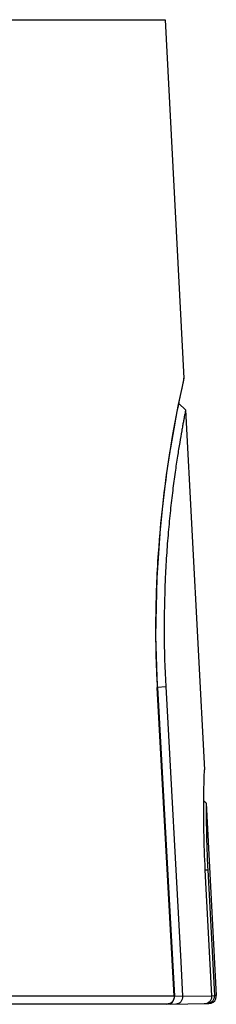
# Model space of a CAD drawing. Units: millimetres. Extents: x 0 to 841, y 0 to 594.
# Drawn here: x 640 to 653, y 252 to 317 of the extents above; entities that cross this region are included whole.
import ezdxf

# ---------------------------------------------------------------- set-up
doc = ezdxf.new("R2010")
doc.units = ezdxf.units.MM
doc.header["$LTSCALE"] = 46.255
doc.layers.add('1', color=7, linetype='CONTINUOUS')

msp = doc.modelspace()

# ---------------------------------------------------------------- linework, layer by layer
at = {"layer": '1', "color": 9, "linetype": 'CONTINUOUS'}
for p, q in [((501.911, 316.895), (649.82, 316.895)), ((649.316, 272.775), (649.301, 272.774)), ((649.315, 272.797), (649.863, 272.827)), ((652.477, 260.718), (652.638, 260.726)), ((650.417, 252.375), (498.529, 252.375)), ((650.972, 252.369), (650.433, 252.349)), ((650.972, 252.369), (652.915, 252.404)), ((652.915, 252.403), (653.075, 252.408)), ((653.202, 252.41), (653.075, 252.41))]:
    msp.add_line(p, q, dxfattribs=at)
at = {"layer": '1', "color": 7, "linetype": 'CONTINUOUS'}
for p, q in [((649.82, 316.895), (651.062, 293.2)), ((651.062, 293.201), (650.893, 292.429)), ((650.962, 292.665), (651.05, 293.067)), ((651.062, 293.2), (651.043, 293.12)), ((651.05, 293.067), (651.062, 293.2)), ((650.711, 291.465), (650.962, 292.667)), ((651.174, 291.111), (650.726, 291.536)), ((650.339, 289.486), (650.711, 291.465)), ((651.174, 291.111), (652.419, 267.339)), ((649.921, 286.828), (650.339, 289.486)), ((649.543, 283.612), (649.921, 286.828)), ((649.288, 280.012), (649.543, 283.612)), ((649.215, 276.178), (649.288, 280.012)), ((649.319, 272.775), (649.215, 276.178)), ((650.417, 252.375), (649.301, 272.774)), ((649.316, 272.775), (649.316, 272.775)), ((649.316, 272.775), (650.432, 252.376)), ((649.863, 272.827), (650.85, 254.633)), ((652.536, 265.117), (652.376, 265.268)), ((652.536, 265.117), (653.202, 252.41)), ((652.915, 252.404), (652.476, 260.726)), ((652.638, 260.726), (653.075, 252.408)), ((650.85, 254.633), (650.972, 252.369)), ((649.935, 251.849), (499.029, 251.849)), ((649.935, 251.835), (652.711, 251.884)), ((650.417, 252.375), (650.432, 252.376)), ((652.711, 251.884), (652.856, 251.908)), ((652.856, 251.908), (652.987, 251.972)), ((652.987, 251.972), (653.094, 252.072)), ((653.094, 252.072), (653.167, 252.199)), ((653.167, 252.199), (653.201, 252.341)), ((653.201, 252.341), (653.202, 252.41))]:
    msp.add_line(p, q, dxfattribs=at)
for centre, radius, start, end in [((737.052, 274.013), 88.105, 167.93482, 168.38043), ((649.935, 252.349), 0.5, 270, 3.12784)]:
    msp.add_arc(centre, radius, start, end, dxfattribs=at)
for points, knots in [([(650.752, 291.759), (650.545, 290.751), (649.925, 287.404), (649.356, 282.584), (649.15, 277.251), (649.213, 274.29), (649.301, 272.774)], [0, 0, 0, 0, 0.161662, 0.534952, 0.761368, 1, 1, 1, 1]), ([(651.174, 291.111), (651.174, 291.109), (651.171, 291.102), (651.169, 291.085), (651.163, 291.057), (651.156, 291.019), (651.146, 290.97), (651.13, 290.883), (651.103, 290.748), (651.066, 290.553), (651.022, 290.316), (650.971, 290.037), (650.89, 289.583), (650.775, 288.917), (650.628, 288.005), (650.472, 286.947), (650.313, 285.753), (650.16, 284.432), (650.021, 282.998), (649.905, 281.463), (649.784, 279.259), (649.727, 276.369), (649.798, 274.022), (649.863, 272.827)], [0, 0, 0, 0, 0.000329, 0.001264, 0.002799, 0.004928, 0.007643, 0.010946, 0.019331, 0.030105, 0.043262, 0.058731, 0.076456, 0.11852, 0.168994, 0.227369, 0.293112, 0.365633, 0.444286, 0.528352, 0.616959, 0.804589, 1, 1, 1, 1]), ([(652.476, 260.726), (652.432, 261.571), (652.388, 262.799), (652.371, 264.361), (652.373, 265.349), (652.384, 266.066), (652.396, 266.54), (652.403, 266.816), (652.41, 267.031), (652.414, 267.178), (652.417, 267.259), (652.418, 267.306), (652.419, 267.318), (652.419, 267.342), (652.419, 267.339)], [0, 0, 0, 0, 0.383736, 0.556864, 0.708416, 0.832037, 0.882025, 0.923668, 0.956616, 0.980535, 0.989009, 0.995105, 0.998783, 1, 1, 1, 1]), ([(652.536, 265.117), (652.537, 265.088), (652.534, 264.975), (652.535, 264.728), (652.535, 264.33), (652.539, 263.794), (652.549, 263.138), (652.575, 262.102), (652.609, 261.287), (652.638, 260.726)], [0, 0, 0, 0, 0.01992, 0.077062, 0.168552, 0.29184, 0.443287, 0.616396, 1, 1, 1, 1]), ([(650.185, 251.84), (650.214, 251.84), (650.256, 251.884), (650.291, 251.952), (650.307, 251.999), (650.314, 252.025)], [0, 0, 0, 0, 0.374202, 0.656645, 1, 1, 1, 1]), ([(650.972, 252.369), (650.976, 252.302), (650.96, 252.167), (650.865, 251.993), (650.716, 251.876), (650.595, 251.847), (650.537, 251.846)], [0, 0, 0, 0, 0.267672, 0.52388, 0.768153, 1, 1, 1, 1]), ([(652.406, 251.878), (652.472, 251.88), (652.606, 251.907), (652.778, 252.021), (652.894, 252.195), (652.918, 252.335), (652.915, 252.404)], [0, 0, 0, 0, 0.244053, 0.493489, 0.7448, 1, 1, 1, 1]), ([(653.075, 252.41), (653.079, 252.341), (653.059, 252.203), (652.952, 252.027), (652.788, 251.911), (652.659, 251.883), (652.596, 251.882)], [0, 0, 0, 0, 0.260043, 0.512941, 0.761091, 1, 1, 1, 1])]:
    msp.add_open_spline(points, degree=3, knots=knots, dxfattribs=at)
at = {"layer": '1', "color": 9, "linetype": 'CONTINUOUS'}
msp.add_open_spline([(650.417, 252.375), (650.423, 252.244), (650.331, 251.968), (650.063, 251.849), (649.935, 251.849)], degree=3, knots=[0, 0, 0, 0, 0.506884, 1, 1, 1, 1], dxfattribs=at)

doc.saveas('drawing.dxf')
